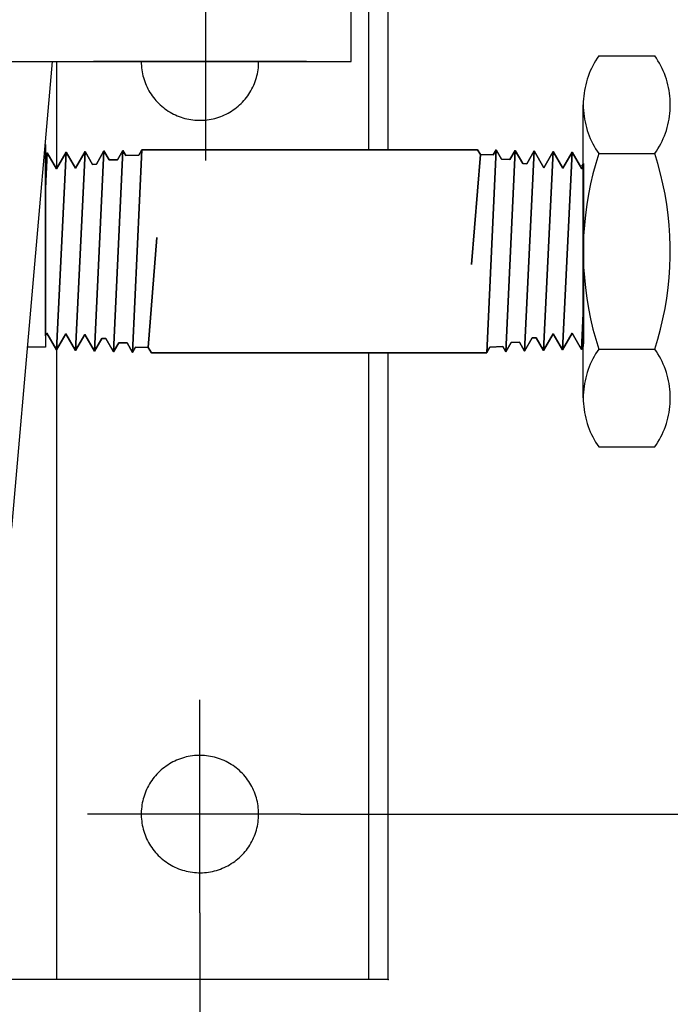
# Model space of a CAD drawing. Units: millimetres. Extents: x 5.7 to 68.9, y 17.8 to 52.8.
# Drawn here: x 17.7 to 19.5, y 27.8 to 30.4 of the extents above; entities that cross this region are included whole.
import ezdxf

# ---------------------------------------------------------------- set-up
doc = ezdxf.new("R2010")
doc.units = ezdxf.units.MM
doc.layers.add('OBJ', color=7, linetype='Continuous', true_color=0x000000)

msp = doc.modelspace()

# ---------------------------------------------------------------- linework, layer by layer
at = {"layer": 'OBJ', "color": 7}
for p, q in [((18.6081, 30.2886), (18.6081, 30.8039)), ((18.7075, 30.0514), (18.7075, 30.805)), ((18.6559, 30.0514), (18.6559, 30.7534)), ((18.2175, 30.0227), (18.2175, 30.5957)), ((14.757, 30.2886), (18.6081, 30.2886)), ((17.695, 29.0331), (17.8048, 30.2886)), ((17.8165, 30.0025), (17.8165, 30.2886)), ((18.4878, 30.2886), (17.9147, 30.2886)), ((18.0433, 30.2886), (18.0434, 30.2832)), ((18.3591, 30.2832), (18.3592, 30.2886)), ((19.2658, 30.2911), (19.2619, 30.2844)), ((19.27, 30.2977), (19.2658, 30.2911)), ((19.2744, 30.3041), (19.27, 30.2977)), ((19.2744, 30.3041), (19.4249, 30.3041)), ((19.4293, 30.2977), (19.4249, 30.3041)), ((19.4335, 30.2911), (19.4293, 30.2977)), ((19.4374, 30.2844), (19.4335, 30.2911)), ((18.0434, 30.2832), (18.0437, 30.2777)), ((18.0437, 30.2777), (18.0442, 30.2723)), ((18.0442, 30.2723), (18.0448, 30.2669)), ((18.0448, 30.2669), (18.0457, 30.2615)), ((18.3569, 30.2615), (18.3577, 30.2669)), ((18.3577, 30.2669), (18.3584, 30.2723)), ((18.3584, 30.2723), (18.3588, 30.2777)), ((18.3588, 30.2777), (18.3591, 30.2832)), ((19.2515, 30.2635), (19.2485, 30.2563)), ((19.2547, 30.2705), (19.2515, 30.2635)), ((19.2582, 30.2775), (19.2547, 30.2705)), ((19.2619, 30.2844), (19.2582, 30.2775)), ((19.4411, 30.2775), (19.4374, 30.2844)), ((19.4446, 30.2705), (19.4411, 30.2775)), ((19.4478, 30.2635), (19.4446, 30.2705)), ((19.4508, 30.2563), (19.4478, 30.2635)), ((18.0457, 30.2615), (18.0467, 30.2561)), ((18.0467, 30.2561), (18.0479, 30.2508)), ((18.0479, 30.2508), (18.0493, 30.2455)), ((18.0493, 30.2455), (18.0509, 30.2403)), ((18.0509, 30.2403), (18.0526, 30.2352)), ((18.3499, 30.2352), (18.3516, 30.2403)), ((18.3516, 30.2403), (18.3532, 30.2455)), ((18.3532, 30.2455), (18.3546, 30.2508)), ((18.3546, 30.2508), (18.3558, 30.2561)), ((18.3558, 30.2561), (18.3569, 30.2615)), ((19.2433, 30.2416), (19.241, 30.2341)), ((19.2458, 30.249), (19.2433, 30.2416)), ((19.2485, 30.2563), (19.2458, 30.249)), ((19.4536, 30.249), (19.4508, 30.2563)), ((19.4561, 30.2416), (19.4536, 30.249)), ((19.4583, 30.2341), (19.4561, 30.2416)), ((18.0526, 30.2352), (18.0546, 30.2301)), ((18.0546, 30.2301), (18.0567, 30.225)), ((18.0567, 30.225), (18.0589, 30.2201)), ((18.0589, 30.2201), (18.0614, 30.2152)), ((18.0614, 30.2152), (18.064, 30.2104)), ((18.064, 30.2104), (18.0668, 30.2057)), ((18.3357, 30.2057), (18.3385, 30.2104)), ((18.3385, 30.2104), (18.3411, 30.2152)), ((18.3411, 30.2152), (18.3436, 30.2201)), ((18.3436, 30.2201), (18.3458, 30.225)), ((18.3458, 30.225), (18.348, 30.2301)), ((18.348, 30.2301), (18.3499, 30.2352)), ((19.2359, 30.2113), (19.2347, 30.2036)), ((19.2374, 30.219), (19.2359, 30.2113)), ((19.2391, 30.2266), (19.2374, 30.219)), ((19.241, 30.2341), (19.2391, 30.2266)), ((19.4603, 30.2266), (19.4583, 30.2341)), ((19.462, 30.219), (19.4603, 30.2266)), ((19.4634, 30.2113), (19.462, 30.219)), ((19.4646, 30.2036), (19.4634, 30.2113)), ((18.0668, 30.2057), (18.0697, 30.2011)), ((18.0697, 30.2011), (18.0728, 30.1967)), ((18.0728, 30.1967), (18.0761, 30.1923)), ((18.0761, 30.1923), (18.0795, 30.188)), ((18.0795, 30.188), (18.083, 30.1839)), ((18.083, 30.1839), (18.0867, 30.1799)), ((18.3158, 30.1799), (18.3195, 30.1839)), ((18.3195, 30.1839), (18.323, 30.188)), ((18.323, 30.188), (18.3264, 30.1923)), ((18.3264, 30.1923), (18.3297, 30.1967)), ((18.3297, 30.1967), (18.3328, 30.2011)), ((18.3328, 30.2011), (18.3357, 30.2057)), ((19.2331, 30.1881), (19.2327, 30.1804)), ((19.2338, 30.1959), (19.2331, 30.1881)), ((19.2347, 30.2036), (19.2338, 30.1959)), ((19.4656, 30.1959), (19.4646, 30.2036)), ((19.4662, 30.1881), (19.4656, 30.1959)), ((19.4666, 30.1804), (19.4662, 30.1881)), ((18.0867, 30.1799), (18.0905, 30.176)), ((18.0905, 30.176), (18.0945, 30.1722)), ((18.0945, 30.1722), (18.0986, 30.1686)), ((18.0986, 30.1686), (18.1028, 30.1651)), ((18.1028, 30.1651), (18.1071, 30.1618)), ((18.1071, 30.1618), (18.1115, 30.1586)), ((18.1115, 30.1586), (18.1161, 30.1556)), ((18.2864, 30.1556), (18.291, 30.1586)), ((18.291, 30.1586), (18.2954, 30.1618)), ((18.2954, 30.1618), (18.2997, 30.1651)), ((18.2997, 30.1651), (18.3039, 30.1686)), ((18.3039, 30.1686), (18.308, 30.1722)), ((18.308, 30.1722), (18.312, 30.176)), ((18.312, 30.176), (18.3158, 30.1799)), ((19.2327, 30.1804), (19.2326, 30.1726)), ((19.2326, 30.1726), (19.2327, 30.1648)), ((19.2326, 29.3834), (19.2326, 30.1726)), ((19.2327, 30.1648), (19.2331, 30.157)), ((19.2331, 30.157), (19.2338, 30.1493)), ((19.4656, 30.1493), (19.4662, 30.157)), ((19.4662, 30.157), (19.4666, 30.1648)), ((19.4668, 30.1726), (19.4666, 30.1804)), ((19.4666, 30.1648), (19.4668, 30.1726)), ((18.1161, 30.1556), (18.1207, 30.1527)), ((18.1207, 30.1527), (18.1254, 30.15)), ((18.1254, 30.15), (18.1303, 30.1475)), ((18.1303, 30.1475), (18.1352, 30.1451)), ((18.1352, 30.1451), (18.1402, 30.143)), ((18.1402, 30.143), (18.1452, 30.1409)), ((18.1452, 30.1409), (18.1504, 30.1391)), ((18.1504, 30.1391), (18.1556, 30.1374)), ((18.1556, 30.1374), (18.1608, 30.1359)), ((18.1608, 30.1359), (18.1661, 30.1346)), ((18.1661, 30.1346), (18.1714, 30.1335)), ((18.1714, 30.1335), (18.1768, 30.1326)), ((18.1768, 30.1326), (18.1822, 30.1318)), ((18.1822, 30.1318), (18.1876, 30.1313)), ((18.1876, 30.1313), (18.1931, 30.1309)), ((18.1931, 30.1309), (18.1985, 30.1307)), ((18.1985, 30.1307), (18.204, 30.1307)), ((18.204, 30.1307), (18.2094, 30.1309)), ((18.2094, 30.1309), (18.2149, 30.1313)), ((18.2149, 30.1313), (18.2203, 30.1318)), ((18.2203, 30.1318), (18.2257, 30.1326)), ((18.2257, 30.1326), (18.2311, 30.1335)), ((18.2311, 30.1335), (18.2364, 30.1346)), ((18.2364, 30.1346), (18.2417, 30.1359)), ((18.2417, 30.1359), (18.2469, 30.1374)), ((18.2469, 30.1374), (18.2521, 30.1391)), ((18.2521, 30.1391), (18.2573, 30.1409)), ((18.2573, 30.1409), (18.2623, 30.143)), ((18.2623, 30.143), (18.2673, 30.1451)), ((18.2673, 30.1451), (18.2722, 30.1475)), ((18.2722, 30.1475), (18.2771, 30.15)), ((18.2771, 30.15), (18.2818, 30.1527)), ((18.2818, 30.1527), (18.2864, 30.1556)), ((19.2338, 30.1493), (19.2347, 30.1415)), ((19.2347, 30.1415), (19.2359, 30.1338)), ((19.2359, 30.1338), (19.2374, 30.1262)), ((19.462, 30.1262), (19.4634, 30.1338)), ((19.4634, 30.1338), (19.4646, 30.1415)), ((19.4646, 30.1415), (19.4656, 30.1493)), ((19.2374, 30.1262), (19.2391, 30.1186)), ((19.2391, 30.1186), (19.241, 30.111)), ((19.241, 30.111), (19.2433, 30.1036)), ((19.2433, 30.1036), (19.2458, 30.0962)), ((19.4536, 30.0962), (19.4561, 30.1036)), ((19.4561, 30.1036), (19.4583, 30.111)), ((19.4583, 30.111), (19.4603, 30.1186)), ((19.4603, 30.1186), (19.462, 30.1262)), ((19.2458, 30.0962), (19.2485, 30.0889)), ((19.2485, 30.0889), (19.2515, 30.0817)), ((19.2515, 30.0817), (19.2547, 30.0746)), ((19.4446, 30.0746), (19.4478, 30.0817)), ((19.4478, 30.0817), (19.4508, 30.0889)), ((19.4508, 30.0889), (19.4536, 30.0962)), ((17.7854, 30.0659), (17.7854, 29.5198)), ((18.0196, 29.5062), (18.0451, 30.0514)), ((18.0451, 30.0514, 14.9075), (18.0196, 29.5062, 14.9075)), ((18.0196, 29.5062, 7.4538), (18.0451, 30.0514, 7.4538)), ((18.0451, 30.0514), (18.0368, 30.037)), ((18.0368, 30.037, 14.9075), (18.0451, 30.0514, 14.9075)), ((18.0451, 30.0514, 7.4538), (18.0368, 30.037, 7.4538)), ((18.0451, 30.0514, 14.9075), (18.0451, 30.0514)), ((18.0451, 30.0514), (18.0451, 30.0514, 14.9075)), ((18.9483, 30.0514), (18.0451, 30.0514)), ((18.0451, 30.0514), (18.0451, 30.0514, 14.9075)), ((18.0451, 30.0514, 14.9075), (18.9483, 30.0514, 14.9075)), ((18.9483, 30.0514, 7.4538), (18.0451, 30.0514, 7.4538)), ((18.4967, 30.0514), (18.4967, 30.0514, 14.9075)), ((18.9483, 30.0514), (18.9557, 30.0385)), ((18.9557, 30.0385, 14.9075), (18.9483, 30.0514, 14.9075)), ((18.9483, 30.0514, 14.9075), (18.9483, 30.0514)), ((18.9483, 30.0514, 7.4538), (18.9557, 30.0385, 7.4538)), ((18.9483, 30.0514, 14.9075), (18.9483, 30.0514)), ((18.9983, 30.0514), (18.9728, 29.5046)), ((18.9728, 29.5046, 14.9075), (18.9983, 30.0514, 14.9075)), ((18.9983, 30.0514, 7.4538), (18.9728, 29.5046, 7.4538)), ((18.9983, 30.0514), (18.9903, 30.0375)), ((18.9903, 30.0375, 14.9075), (18.9983, 30.0514, 14.9075)), ((18.9983, 30.0514, 7.4538), (18.9903, 30.0375, 7.4538)), ((18.9983, 30.0514), (19.0129, 30.0262)), ((19.0129, 30.0262, 14.9075), (18.9983, 30.0514, 14.9075)), ((18.9983, 30.0514, 14.9075), (18.9983, 30.0514)), ((18.9983, 30.0514, 7.4538), (19.0129, 30.0262, 7.4538)), ((18.9983, 30.0514, 14.9075), (18.9983, 30.0514)), ((18.9983, 30.0514, 14.9075), (18.9983, 30.0514)), ((19.2547, 30.0746), (19.2582, 30.0676)), ((19.2582, 30.0676), (19.2619, 30.0608)), ((19.2619, 30.0608), (19.2658, 30.0541)), ((19.2658, 30.0541), (19.27, 30.0475)), ((19.4293, 30.0475), (19.4335, 30.0541)), ((19.4335, 30.0541), (19.4374, 30.0608)), ((19.4374, 30.0608), (19.4411, 30.0676)), ((19.4411, 30.0676), (19.4446, 30.0746)), ((17.79, 30.0434), (17.7854, 30.0354)), ((17.7854, 30.0354, 14.9075), (17.79, 30.0434, 14.9075)), ((17.79, 30.0434, 7.4538), (17.7854, 30.0354, 7.4538)), ((17.7854, 29.9468), (17.79, 30.0434)), ((17.79, 30.0434, 14.9075), (17.7854, 29.9468, 14.9075)), ((17.7854, 29.9468, 7.4538), (17.79, 30.0434, 7.4538)), ((17.7854, 30.0354), (17.7854, 30.0354, 14.9075)), ((17.7854, 30.0354), (17.7854, 29.5503)), ((17.7854, 29.5503, 14.9075), (17.7854, 30.0354, 14.9075)), ((17.7854, 30.0354, 14.9075), (17.7854, 30.0354)), ((17.7854, 30.0354, 7.4538), (17.7854, 29.5503, 7.4538)), ((17.7877, 30.0394), (17.7877, 30.0394, 14.9075)), ((17.79, 30.0434), (17.8151, 30)), ((17.8151, 30, 14.9075), (17.79, 30.0434, 14.9075)), ((17.79, 30.0434, 14.9075), (17.79, 30.0434)), ((17.79, 30.0434, 7.4538), (17.8151, 30, 7.4538)), ((17.79, 30.0434, 14.9075), (17.79, 30.0434)), ((17.79, 30.0434), (17.79, 30.0434, 14.9075)), ((17.8151, 30), (17.841, 30.045)), ((17.841, 30.045, 14.9075), (17.8151, 30, 14.9075)), ((17.8151, 30, 7.4538), (17.841, 30.045, 7.4538)), ((17.8155, 29.5126), (17.841, 30.045)), ((17.841, 30.045, 14.9075), (17.8155, 29.5126, 14.9075)), ((17.8155, 29.5126, 7.4538), (17.841, 30.045, 7.4538)), ((17.841, 30.045), (17.841, 30.045, 14.9075)), ((17.841, 30.045), (17.8661, 30.0016)), ((17.8661, 30.0016, 14.9075), (17.841, 30.045, 14.9075)), ((17.841, 30.045, 14.9075), (17.841, 30.045)), ((17.841, 30.045, 7.4538), (17.8661, 30.0016, 7.4538)), ((17.841, 30.045), (17.841, 30.045, 14.9075)), ((17.892, 30.0466), (17.8661, 30.0016)), ((17.8661, 30.0016, 14.9075), (17.892, 30.0466, 14.9075)), ((17.892, 30.0466, 7.4538), (17.8661, 30.0016, 7.4538)), ((17.8665, 29.511), (17.892, 30.0466)), ((17.892, 30.0466, 14.9075), (17.8665, 29.511, 14.9075)), ((17.8665, 29.511, 7.4538), (17.892, 30.0466, 7.4538)), ((17.8791, 30.0241), (17.8791, 30.0241, 14.9075)), ((17.892, 30.0466, 14.9075), (17.892, 30.0466)), ((17.892, 30.0466), (17.9119, 30.0122)), ((17.9119, 30.0122, 14.9075), (17.892, 30.0466, 14.9075)), ((17.892, 30.0466, 14.9075), (17.892, 30.0466)), ((17.892, 30.0466, 7.4538), (17.9119, 30.0122, 7.4538)), ((17.892, 30.0466), (17.892, 30.0466, 14.9075)), ((17.902, 30.0294), (17.902, 30.0294, 14.9075)), ((17.9431, 30.0482), (17.9176, 29.5094)), ((17.9176, 29.5094, 14.9075), (17.9431, 30.0482, 14.9075)), ((17.9431, 30.0482, 7.4538), (17.9176, 29.5094, 7.4538)), ((17.9431, 30.0482), (17.9225, 30.0126)), ((17.9225, 30.0126, 14.9075), (17.9431, 30.0482, 14.9075)), ((17.9431, 30.0482, 7.4538), (17.9225, 30.0126, 7.4538)), ((17.9328, 30.0304), (17.9328, 30.0304, 14.9075)), ((17.9431, 30.0482, 14.9075), (17.9431, 30.0482)), ((17.9431, 30.0482), (17.9571, 30.0239)), ((17.9571, 30.0239, 14.9075), (17.9431, 30.0482, 14.9075)), ((17.9431, 30.0482, 14.9075), (17.9431, 30.0482)), ((17.9431, 30.0482, 7.4538), (17.9571, 30.0239, 7.4538)), ((17.9431, 30.0482, 14.9075), (17.9431, 30.0482)), ((17.9501, 30.0361), (17.9501, 30.0361, 14.9075)), ((17.9795, 30.0246), (17.9571, 30.0239)), ((17.9571, 30.0239, 14.9075), (17.9795, 30.0246, 14.9075)), ((17.9795, 30.0246, 7.4538), (17.9571, 30.0239, 7.4538)), ((17.9571, 30.0239), (17.9571, 30.0239, 14.9075)), ((17.9571, 30.0239), (17.9571, 30.0239, 14.9075)), ((17.9683, 30.0243), (17.9683, 30.0243, 14.9075)), ((17.9686, 29.5078), (17.9941, 30.0498)), ((17.9941, 30.0498, 14.9075), (17.9686, 29.5078, 14.9075)), ((17.9686, 29.5078, 7.4538), (17.9941, 30.0498, 7.4538)), ((17.9941, 30.0498), (17.9795, 30.0246)), ((17.9795, 30.0246, 14.9075), (17.9941, 30.0498, 14.9075)), ((17.9941, 30.0498, 7.4538), (17.9795, 30.0246, 7.4538)), ((17.9795, 30.0246), (17.9795, 30.0246, 14.9075)), ((17.9795, 30.0246, 14.9075), (17.9795, 30.0246)), ((17.9868, 30.0372), (17.9868, 30.0372, 14.9075)), ((17.9941, 30.0498, 14.9075), (17.9941, 30.0498)), ((17.9941, 30.0498), (18.0021, 30.0359)), ((18.0021, 30.0359, 14.9075), (17.9941, 30.0498, 14.9075)), ((17.9941, 30.0498, 14.9075), (17.9941, 30.0498)), ((17.9941, 30.0498, 7.4538), (18.0021, 30.0359, 7.4538)), ((17.9941, 30.0498), (17.9941, 30.0498, 14.9075)), ((17.9981, 30.0428), (17.9981, 30.0428, 14.9075)), ((18.0368, 30.037), (18.0021, 30.0359)), ((18.0021, 30.0359, 14.9075), (18.0368, 30.037, 14.9075)), ((18.0368, 30.037, 7.4538), (18.0021, 30.0359, 7.4538)), ((18.0021, 30.0359), (18.0021, 30.0359, 14.9075)), ((18.0021, 30.0359), (18.0021, 30.0359, 14.9075)), ((18.0194, 30.0364), (18.0194, 30.0364, 14.9075)), ((18.0368, 30.037), (18.0368, 30.037, 14.9075)), ((18.0368, 30.037, 14.9075), (18.0368, 30.037)), ((18.0409, 30.0442), (18.0409, 30.0442, 14.9075)), ((18.9557, 30.0385), (18.9323, 29.7425)), ((18.9323, 29.7425, 14.9075), (18.9557, 30.0385, 14.9075)), ((18.9557, 30.0385, 7.4538), (18.9323, 29.7425, 7.4538)), ((18.952, 30.045), (18.952, 30.045, 14.9075)), ((18.9557, 30.0385), (18.9557, 30.0385, 14.9075)), ((18.9557, 30.0385), (18.9903, 30.0375)), ((18.9903, 30.0375, 14.9075), (18.9557, 30.0385, 14.9075)), ((18.9557, 30.0385, 14.9075), (18.9557, 30.0385)), ((18.9557, 30.0385, 7.4538), (18.9903, 30.0375, 7.4538)), ((18.9557, 30.0385, 14.9075), (18.9557, 30.0385)), ((18.973, 30.038), (18.973, 30.038, 14.9075)), ((18.9903, 30.0375), (18.9903, 30.0375, 14.9075)), ((18.9903, 30.0375), (18.9903, 30.0375, 14.9075)), ((18.9943, 30.0444), (18.9943, 30.0444, 14.9075)), ((19.0056, 30.0388), (19.0056, 30.0388, 14.9075)), ((19.0129, 30.0262), (19.0129, 30.0262, 14.9075)), ((19.0129, 30.0262), (19.0353, 30.0255)), ((19.0353, 30.0255, 14.9075), (19.0129, 30.0262, 14.9075)), ((19.0129, 30.0262, 14.9075), (19.0129, 30.0262)), ((19.0129, 30.0262, 7.4538), (19.0353, 30.0255, 7.4538)), ((19.0494, 30.0498), (19.0239, 29.5078)), ((19.0239, 29.5078, 14.9075), (19.0494, 30.0498, 14.9075)), ((19.0494, 30.0498, 7.4538), (19.0239, 29.5078, 7.4538)), ((19.0241, 30.0258), (19.0241, 30.0258, 14.9075)), ((19.0494, 30.0498), (19.0353, 30.0255)), ((19.0353, 30.0255, 14.9075), (19.0494, 30.0498, 14.9075)), ((19.0494, 30.0498, 7.4538), (19.0353, 30.0255, 7.4538)), ((19.0353, 30.0255), (19.0353, 30.0255, 14.9075)), ((19.0353, 30.0255), (19.0353, 30.0255, 14.9075)), ((19.0424, 30.0376), (19.0424, 30.0376, 14.9075)), ((19.0494, 30.0498), (19.0699, 30.0141)), ((19.0699, 30.0141, 14.9075), (19.0494, 30.0498, 14.9075)), ((19.0494, 30.0498, 14.9075), (19.0494, 30.0498)), ((19.0494, 30.0498, 7.4538), (19.0699, 30.0141, 7.4538)), ((19.0494, 30.0498, 14.9075), (19.0494, 30.0498)), ((19.0494, 30.0498, 14.9075), (19.0494, 30.0498)), ((19.0597, 30.032), (19.0597, 30.032, 14.9075)), ((19.0749, 29.5094), (19.1004, 30.0482)), ((19.1004, 30.0482, 14.9075), (19.0749, 29.5094, 14.9075)), ((19.0749, 29.5094, 7.4538), (19.1004, 30.0482, 7.4538)), ((19.1004, 30.0482), (19.0805, 30.0138)), ((19.0805, 30.0138, 14.9075), (19.1004, 30.0482, 14.9075)), ((19.1004, 30.0482, 7.4538), (19.0805, 30.0138, 7.4538)), ((19.0905, 30.031), (19.0905, 30.031, 14.9075)), ((19.1004, 30.0482), (19.1263, 30.0032)), ((19.1263, 30.0032, 14.9075), (19.1004, 30.0482, 14.9075)), ((19.1004, 30.0482, 14.9075), (19.1004, 30.0482)), ((19.1004, 30.0482, 7.4538), (19.1263, 30.0032, 7.4538)), ((19.1004, 30.0482, 14.9075), (19.1004, 30.0482)), ((19.1004, 30.0482), (19.1004, 30.0482, 14.9075)), ((19.1134, 30.0257), (19.1134, 30.0257, 14.9075)), ((19.1514, 30.0466), (19.1259, 29.511)), ((19.1259, 29.511, 14.9075), (19.1514, 30.0466, 14.9075)), ((19.1514, 30.0466, 7.4538), (19.1259, 29.511, 7.4538)), ((19.1514, 30.0466), (19.1263, 30.0032)), ((19.1263, 30.0032, 14.9075), (19.1514, 30.0466, 14.9075)), ((19.1514, 30.0466, 7.4538), (19.1263, 30.0032, 7.4538)), ((19.1389, 30.0249), (19.1389, 30.0249, 14.9075)), ((19.1774, 30.0016), (19.1514, 30.0466)), ((19.1514, 30.0466), (19.1514, 30.0466, 14.9075)), ((19.1514, 30.0466, 14.9075), (19.1774, 30.0016, 14.9075)), ((19.1774, 30.0016, 7.4538), (19.1514, 30.0466, 7.4538)), ((19.1514, 30.0466, 14.9075), (19.1514, 30.0466)), ((19.1514, 30.0466, 14.9075), (19.1514, 30.0466)), ((19.1644, 30.0241), (19.1644, 30.0241, 14.9075)), ((19.2024, 30.045), (19.1769, 29.5126)), ((19.1769, 29.5126, 14.9075), (19.2024, 30.045, 14.9075)), ((19.2024, 30.045, 7.4538), (19.1769, 29.5126, 7.4538)), ((19.2024, 30.045), (19.1774, 30.0016)), ((19.1774, 30.0016, 14.9075), (19.2024, 30.045, 14.9075)), ((19.2024, 30.045, 7.4538), (19.1774, 30.0016, 7.4538)), ((19.2024, 30.045), (19.2284, 30)), ((19.2284, 30, 14.9075), (19.2024, 30.045, 14.9075)), ((19.2024, 30.045, 14.9075), (19.2024, 30.045)), ((19.2024, 30.045, 7.4538), (19.2284, 30, 7.4538)), ((19.2024, 30.045, 14.9075), (19.2024, 30.045)), ((19.2024, 30.045, 14.9075), (19.2024, 30.045)), ((19.2744, 30.0411), (19.2661, 30.0141)), ((19.27, 30.0475), (19.2744, 30.0411)), ((19.2744, 30.0411), (19.4249, 30.0411)), ((19.4249, 30.0411), (19.4293, 30.0475)), ((19.4332, 30.0141), (19.4249, 30.0411)), ((17.8025, 30.0217), (17.8025, 30.0217, 14.9075)), ((17.8151, 30), (17.8151, 30, 14.9075)), ((17.8151, 30, 14.9075), (17.8151, 30)), ((17.828, 30.0225), (17.828, 30.0225, 14.9075)), ((17.8536, 30.0233), (17.8536, 30.0233, 14.9075)), ((17.8661, 30.0016), (17.8661, 30.0016, 14.9075)), ((17.8661, 30.0016), (17.8661, 30.0016, 14.9075)), ((17.9225, 30.0126), (17.9119, 30.0122)), ((17.9119, 30.0122, 14.9075), (17.9225, 30.0126, 14.9075)), ((17.9225, 30.0126, 7.4538), (17.9119, 30.0122, 7.4538)), ((17.9119, 30.0122), (17.9119, 30.0122, 14.9075)), ((17.9119, 30.0122), (17.9119, 30.0122, 14.9075)), ((17.9172, 30.0124), (17.9172, 30.0124, 14.9075)), ((17.9225, 30.0126), (17.9225, 30.0126, 14.9075)), ((17.9225, 30.0126, 14.9075), (17.9225, 30.0126)), ((19.0699, 30.0141), (19.0699, 30.0141, 14.9075)), ((19.0699, 30.0141), (19.0805, 30.0138)), ((19.0805, 30.0138, 14.9075), (19.0699, 30.0141, 14.9075)), ((19.0699, 30.0141, 14.9075), (19.0699, 30.0141)), ((19.0699, 30.0141, 7.4538), (19.0805, 30.0138, 7.4538)), ((19.0752, 30.014), (19.0752, 30.014, 14.9075)), ((19.0805, 30.0138), (19.0805, 30.0138, 14.9075)), ((19.0805, 30.0138), (19.0805, 30.0138, 14.9075)), ((19.1263, 30.0032), (19.1263, 30.0032, 14.9075)), ((19.1263, 30.0032), (19.1263, 30.0032, 14.9075)), ((19.1774, 30.0016), (19.1774, 30.0016, 14.9075)), ((19.1774, 30.0016, 14.9075), (19.1774, 30.0016)), ((19.1899, 30.0233), (19.1899, 30.0233, 14.9075)), ((19.2154, 30.0225), (19.2154, 30.0225, 14.9075)), ((19.2326, 30.0073), (19.2284, 30)), ((19.2284, 30, 14.9075), (19.2326, 30.0073, 14.9075)), ((19.2326, 30.0073, 7.4538), (19.2284, 30, 7.4538)), ((19.2284, 30), (19.2284, 30, 14.9075)), ((19.2284, 30), (19.2284, 30, 14.9075)), ((19.233, 30.0144), (19.2288, 30.0071)), ((19.2288, 30.0071, 14.9075), (19.233, 30.0144, 14.9075)), ((19.233, 30.0144, 7.4538), (19.2288, 30.0071, 7.4538)), ((19.2288, 30.0071), (19.2288, 30.0071, 14.9075)), ((19.2305, 30.0037), (19.2305, 30.0037, 14.9075)), ((19.2309, 30.0107), (19.2309, 30.0107, 14.9075)), ((19.2326, 30.0073, 14.9075), (19.2326, 30.0073)), ((19.2326, 29.5222), (19.2326, 30.0073)), ((19.2326, 30.0073), (19.2326, 30.0073, 14.9075)), ((19.2326, 30.0073, 14.9075), (19.2326, 29.5222, 14.9075)), ((19.2326, 29.5222, 7.4538), (19.2326, 30.0073, 7.4538)), ((19.233, 30.0144, 14.9075), (19.233, 30.0144)), ((19.233, 29.5293), (19.233, 30.0144)), ((19.233, 30.0144), (19.233, 30.0144, 14.9075)), ((19.233, 30.0144, 14.9075), (19.233, 29.5293, 14.9075)), ((19.233, 29.5293, 7.4538), (19.233, 30.0144, 7.4538)), ((19.2661, 30.0141), (19.2587, 29.987)), ((19.4406, 29.987), (19.4332, 30.0141)), ((17.7877, 29.9951), (17.7877, 29.9951, 14.9075)), ((19.2587, 29.987), (19.2522, 29.9596)), ((19.4471, 29.9596), (19.4406, 29.987)), ((17.7854, 29.9468, 14.9075), (17.7854, 29.9468)), ((19.2522, 29.9596), (19.2467, 29.932)), ((19.4527, 29.932), (19.4471, 29.9596)), ((19.2467, 29.932), (19.242, 29.9042)), ((19.4573, 29.9042), (19.4527, 29.932)), ((19.242, 29.9042), (19.2383, 29.8763)), ((19.461, 29.8763), (19.4573, 29.9042)), ((18.944, 29.8905), (18.944, 29.8905, 14.9075)), ((19.2383, 29.8763), (19.2355, 29.8483)), ((19.4638, 29.8483), (19.461, 29.8763)), ((19.2355, 29.8483), (19.2336, 29.8202)), ((19.4657, 29.8202), (19.4638, 29.8483)), ((18.0623, 29.519), (18.0856, 29.8151)), ((18.0856, 29.8151, 14.9075), (18.0623, 29.519, 14.9075)), ((18.0623, 29.519, 7.4538), (18.0856, 29.8151, 7.4538)), ((18.0856, 29.8151), (18.0856, 29.8151, 14.9075)), ((19.2336, 29.8202), (19.2327, 29.7921)), ((19.4666, 29.7921), (19.4657, 29.8202)), ((17.7854, 29.7928), (17.7854, 29.7928, 14.9075)), ((19.2327, 29.7921), (19.2327, 29.7639)), ((19.4666, 29.7639), (19.4666, 29.7921)), ((17.8283, 29.7788), (17.8283, 29.7788, 14.9075)), ((17.8793, 29.7788), (17.8793, 29.7788, 14.9075)), ((17.9303, 29.7788), (17.9303, 29.7788, 14.9075)), ((17.9813, 29.7788), (17.9813, 29.7788, 14.9075)), ((18.0323, 29.7788), (18.0323, 29.7788, 14.9075)), ((18.9856, 29.778), (18.9856, 29.778, 14.9075)), ((19.0366, 29.7788), (19.0366, 29.7788, 14.9075)), ((19.0876, 29.7788), (19.0876, 29.7788, 14.9075)), ((19.1386, 29.7788), (19.1386, 29.7788, 14.9075)), ((19.1897, 29.7788), (19.1897, 29.7788, 14.9075)), ((19.2326, 29.7648), (19.2326, 29.7648, 14.9075)), ((19.2327, 29.7639), (19.2336, 29.7358)), ((19.233, 29.7718), (19.233, 29.7718, 14.9075)), ((19.4657, 29.7358), (19.4666, 29.7639)), ((18.9323, 29.7425), (18.9323, 29.7425, 14.9075)), ((19.2336, 29.7358), (19.2355, 29.7077)), ((19.4638, 29.7077), (19.4657, 29.7358)), ((19.2355, 29.7077), (19.2383, 29.6797)), ((19.461, 29.6797), (19.4638, 29.7077)), ((19.2383, 29.6797), (19.242, 29.6518)), ((19.4573, 29.6518), (19.461, 29.6797)), ((18.0739, 29.6671), (18.0739, 29.6671, 14.9075)), ((19.242, 29.6518), (19.2467, 29.624)), ((19.4527, 29.624), (19.4573, 29.6518)), ((19.2326, 29.6108), (19.2279, 29.5142)), ((19.2279, 29.5142, 14.9075), (19.2326, 29.6108, 14.9075)), ((19.2326, 29.6108, 7.4538), (19.2279, 29.5142, 7.4538)), ((19.233, 29.6178), (19.2283, 29.5212)), ((19.2283, 29.5212, 14.9075), (19.233, 29.6178, 14.9075)), ((19.233, 29.6178, 7.4538), (19.2283, 29.5212, 7.4538)), ((19.2326, 29.6108, 14.9075), (19.2326, 29.6108)), ((19.233, 29.6178, 14.9075), (19.233, 29.6178)), ((19.2467, 29.624), (19.2522, 29.5964)), ((19.4471, 29.5964), (19.4527, 29.624)), ((19.2522, 29.5964), (19.2587, 29.569)), ((19.4406, 29.569), (19.4471, 29.5964)), ((17.7854, 29.5503), (17.7896, 29.5575)), ((17.7896, 29.5575, 14.9075), (17.7854, 29.5503, 14.9075)), ((17.7854, 29.5503, 7.4538), (17.7896, 29.5575, 7.4538)), ((17.7854, 29.5503, 14.9075), (17.7854, 29.5503)), ((17.7854, 29.5503), (17.7854, 29.5503, 14.9075)), ((17.7875, 29.5539), (17.7875, 29.5539, 14.9075)), ((17.8155, 29.5126), (17.7896, 29.5575)), ((17.7896, 29.5575), (17.7896, 29.5575, 14.9075)), ((17.7896, 29.5575, 14.9075), (17.8155, 29.5126, 14.9075)), ((17.8155, 29.5126, 7.4538), (17.7896, 29.5575, 7.4538)), ((17.7896, 29.5575), (17.7896, 29.5575, 14.9075)), ((17.8155, 29.5126), (17.8406, 29.556)), ((17.8406, 29.556, 14.9075), (17.8155, 29.5126, 14.9075)), ((17.8155, 29.5126, 7.4538), (17.8406, 29.556, 7.4538)), ((17.8406, 29.556), (17.8406, 29.556, 14.9075)), ((17.8406, 29.556), (17.8665, 29.511)), ((17.8665, 29.511, 14.9075), (17.8406, 29.556, 14.9075)), ((17.8406, 29.556, 14.9075), (17.8406, 29.556)), ((17.8406, 29.556, 7.4538), (17.8665, 29.511, 7.4538)), ((17.8665, 29.511), (17.8916, 29.5544)), ((17.8916, 29.5544, 14.9075), (17.8665, 29.511, 14.9075)), ((17.8665, 29.511, 7.4538), (17.8916, 29.5544, 7.4538)), ((17.8916, 29.5544), (17.8916, 29.5544, 14.9075)), ((17.9176, 29.5094), (17.8916, 29.5544)), ((17.8916, 29.5544), (17.8916, 29.5544, 14.9075)), ((17.8916, 29.5544, 14.9075), (17.9176, 29.5094, 14.9075)), ((17.9176, 29.5094, 7.4538), (17.8916, 29.5544, 7.4538)), ((19.1259, 29.511), (19.1519, 29.556)), ((19.1519, 29.556, 14.9075), (19.1259, 29.511, 14.9075)), ((19.1259, 29.511, 7.4538), (19.1519, 29.556, 7.4538)), ((19.1769, 29.5126), (19.1519, 29.556)), ((19.1519, 29.556), (19.1519, 29.556, 14.9075)), ((19.1519, 29.556, 14.9075), (19.1769, 29.5126, 14.9075)), ((19.1769, 29.5126, 7.4538), (19.1519, 29.556, 7.4538)), ((19.1519, 29.556), (19.1519, 29.556, 14.9075)), ((19.2029, 29.5575), (19.1769, 29.5126)), ((19.1769, 29.5126, 14.9075), (19.2029, 29.5575, 14.9075)), ((19.2029, 29.5575, 7.4538), (19.1769, 29.5126, 7.4538)), ((19.2279, 29.5142), (19.2029, 29.5575)), ((19.2029, 29.5575), (19.2029, 29.5575, 14.9075)), ((19.2029, 29.5575, 14.9075), (19.2279, 29.5142, 14.9075)), ((19.2279, 29.5142, 7.4538), (19.2029, 29.5575, 7.4538)), ((19.2029, 29.5575, 14.9075), (19.2029, 29.5575)), ((19.2302, 29.5625), (19.2302, 29.5625, 14.9075)), ((19.2306, 29.5695), (19.2306, 29.5695, 14.9075)), ((19.2587, 29.569), (19.2661, 29.5419)), ((19.4332, 29.5419), (19.4406, 29.569)), ((17.8025, 29.5351), (17.8025, 29.5351, 14.9075)), ((17.8165, 27.8181), (17.8165, 29.533)), ((17.828, 29.5343), (17.828, 29.5343, 14.9075)), ((17.8536, 29.5335), (17.8536, 29.5335, 14.9075)), ((17.8791, 29.5327), (17.8791, 29.5327, 14.9075)), ((17.9046, 29.5319), (17.9046, 29.5319, 14.9075)), ((17.9176, 29.5094), (17.9374, 29.5438)), ((17.9374, 29.5438, 14.9075), (17.9176, 29.5094, 14.9075)), ((17.9176, 29.5094, 7.4538), (17.9374, 29.5438, 7.4538)), ((17.9275, 29.5266), (17.9275, 29.5266, 14.9075)), ((17.9374, 29.5438), (17.9374, 29.5438, 14.9075)), ((17.948, 29.5434), (17.9374, 29.5438)), ((17.9374, 29.5438), (17.9374, 29.5438, 14.9075)), ((17.9374, 29.5438, 14.9075), (17.948, 29.5434, 14.9075)), ((17.948, 29.5434, 7.4538), (17.9374, 29.5438, 7.4538)), ((17.9427, 29.5436), (17.9427, 29.5436, 14.9075)), ((17.9686, 29.5078), (17.948, 29.5434)), ((17.948, 29.5434), (17.948, 29.5434, 14.9075)), ((17.948, 29.5434, 14.9075), (17.9686, 29.5078, 14.9075)), ((17.9686, 29.5078, 7.4538), (17.948, 29.5434, 7.4538)), ((17.948, 29.5434, 14.9075), (17.948, 29.5434)), ((17.9583, 29.5256), (17.9583, 29.5256, 14.9075)), ((17.9686, 29.5078), (17.9826, 29.5321)), ((17.9826, 29.5321, 14.9075), (17.9686, 29.5078, 14.9075)), ((17.9686, 29.5078, 7.4538), (17.9826, 29.5321, 7.4538)), ((17.9826, 29.5321), (17.9826, 29.5321, 14.9075)), ((18.005, 29.5314), (17.9826, 29.5321)), ((17.9826, 29.5321), (17.9826, 29.5321, 14.9075)), ((17.9826, 29.5321, 14.9075), (18.005, 29.5314, 14.9075)), ((18.005, 29.5314, 7.4538), (17.9826, 29.5321, 7.4538)), ((17.9938, 29.5317), (17.9938, 29.5317, 14.9075)), ((18.0196, 29.5062), (18.005, 29.5314)), ((18.005, 29.5314), (18.005, 29.5314, 14.9075)), ((18.005, 29.5314, 14.9075), (18.0196, 29.5062, 14.9075)), ((18.0196, 29.5062, 7.4538), (18.005, 29.5314, 7.4538)), ((18.005, 29.5314, 14.9075), (18.005, 29.5314)), ((18.0196, 29.5062), (18.0276, 29.5201)), ((18.0276, 29.5201, 14.9075), (18.0196, 29.5062, 14.9075)), ((18.0196, 29.5062, 7.4538), (18.0276, 29.5201, 7.4538)), ((18.0276, 29.5201), (18.0276, 29.5201, 14.9075)), ((18.0623, 29.519), (18.0276, 29.5201)), ((18.0276, 29.5201), (18.0276, 29.5201, 14.9075)), ((18.0276, 29.5201, 14.9075), (18.0623, 29.519, 14.9075)), ((18.0623, 29.519, 7.4538), (18.0276, 29.5201, 7.4538)), ((18.9728, 29.5062), (18.9812, 29.5206)), ((18.9812, 29.5206, 14.9075), (18.9728, 29.5062, 14.9075)), ((18.9728, 29.5062, 7.4538), (18.9812, 29.5206, 7.4538)), ((18.9812, 29.5206), (19.0158, 29.5217)), ((19.0158, 29.5217, 14.9075), (18.9812, 29.5206, 14.9075)), ((18.9812, 29.5206, 7.4538), (19.0158, 29.5217, 7.4538)), ((18.9812, 29.5206), (18.9812, 29.5206, 14.9075)), ((18.9812, 29.5206, 14.9075), (18.9812, 29.5206)), ((18.9985, 29.5212), (18.9985, 29.5212, 14.9075)), ((19.0239, 29.5078), (19.0158, 29.5217)), ((19.0158, 29.5217), (19.0158, 29.5217, 14.9075)), ((19.0158, 29.5217, 14.9075), (19.0239, 29.5078, 14.9075)), ((19.0239, 29.5078, 7.4538), (19.0158, 29.5217, 7.4538)), ((19.0158, 29.5217), (19.0158, 29.5217, 14.9075)), ((19.0239, 29.5078), (19.0384, 29.533)), ((19.0384, 29.533, 14.9075), (19.0239, 29.5078, 14.9075)), ((19.0239, 29.5078, 7.4538), (19.0384, 29.533, 7.4538)), ((19.0311, 29.5204), (19.0311, 29.5204, 14.9075)), ((19.0384, 29.533), (19.0608, 29.5337)), ((19.0608, 29.5337, 14.9075), (19.0384, 29.533, 14.9075)), ((19.0384, 29.533, 7.4538), (19.0608, 29.5337, 7.4538)), ((19.0384, 29.533), (19.0384, 29.533, 14.9075)), ((19.0384, 29.533, 14.9075), (19.0384, 29.533)), ((19.0496, 29.5333), (19.0496, 29.5333, 14.9075)), ((19.0749, 29.5094), (19.0608, 29.5337)), ((19.0608, 29.5337), (19.0608, 29.5337, 14.9075)), ((19.0608, 29.5337, 14.9075), (19.0749, 29.5094, 14.9075)), ((19.0749, 29.5094, 7.4538), (19.0608, 29.5337, 7.4538)), ((19.0608, 29.5337), (19.0608, 29.5337, 14.9075)), ((19.0679, 29.5215), (19.0679, 29.5215, 14.9075)), ((19.0749, 29.5094), (19.0954, 29.545)), ((19.0954, 29.545, 14.9075), (19.0749, 29.5094, 14.9075)), ((19.0749, 29.5094, 7.4538), (19.0954, 29.545, 7.4538)), ((19.0852, 29.5272), (19.0852, 29.5272, 14.9075)), ((19.0954, 29.545), (19.106, 29.5454)), ((19.106, 29.5454, 14.9075), (19.0954, 29.545, 14.9075)), ((19.0954, 29.545, 7.4538), (19.106, 29.5454, 7.4538)), ((19.0954, 29.545), (19.0954, 29.545, 14.9075)), ((19.0954, 29.545, 14.9075), (19.0954, 29.545)), ((19.1007, 29.5452), (19.1007, 29.5452, 14.9075)), ((19.1259, 29.511), (19.106, 29.5454)), ((19.106, 29.5454), (19.106, 29.5454, 14.9075)), ((19.106, 29.5454, 14.9075), (19.1259, 29.511, 14.9075)), ((19.1259, 29.511, 7.4538), (19.106, 29.5454, 7.4538)), ((19.106, 29.5454), (19.106, 29.5454, 14.9075)), ((19.116, 29.5282), (19.116, 29.5282, 14.9075)), ((19.1389, 29.5335), (19.1389, 29.5335, 14.9075)), ((19.1644, 29.5343), (19.1644, 29.5343, 14.9075)), ((19.1899, 29.5351), (19.1899, 29.5351, 14.9075)), ((19.2154, 29.5358), (19.2154, 29.5358, 14.9075)), ((19.2279, 29.5142), (19.2326, 29.5222)), ((19.2326, 29.5222, 14.9075), (19.2279, 29.5142, 14.9075)), ((19.2279, 29.5142, 7.4538), (19.2326, 29.5222, 7.4538)), ((19.2283, 29.5212), (19.233, 29.5293)), ((19.233, 29.5293, 14.9075), (19.2283, 29.5212, 14.9075)), ((19.2283, 29.5212, 7.4538), (19.233, 29.5293, 7.4538)), ((19.2283, 29.5212), (19.2283, 29.5212, 14.9075)), ((19.2283, 29.5212, 14.9075), (19.2283, 29.5212)), ((19.2306, 29.5252), (19.2306, 29.5252, 14.9075)), ((19.2326, 29.5222), (19.2326, 29.5222, 14.9075)), ((19.2326, 29.5222, 14.9075), (19.2326, 29.5222)), ((19.233, 29.5293), (19.233, 29.5293, 14.9075)), ((19.233, 29.5293, 14.9075), (19.233, 29.5293)), ((19.2661, 29.5419), (19.2744, 29.5149)), ((19.4249, 29.5149), (19.4332, 29.5419)), ((17.7854, 29.5198), (17.7376, 29.5198)), ((17.8155, 29.5126, 14.9075), (17.8155, 29.5126)), ((17.8155, 29.5126, 14.9075), (17.8155, 29.5126)), ((17.8155, 29.5126, 14.9075), (17.8155, 29.5126)), ((17.8665, 29.511), (17.8665, 29.511, 14.9075)), ((17.8665, 29.511, 14.9075), (17.8665, 29.511)), ((17.8665, 29.511, 14.9075), (17.8665, 29.511)), ((17.9176, 29.5094, 14.9075), (17.9176, 29.5094)), ((17.9176, 29.5094, 14.9075), (17.9176, 29.5094)), ((17.9176, 29.5094), (17.9176, 29.5094, 14.9075)), ((17.9686, 29.5078, 14.9075), (17.9686, 29.5078)), ((17.9686, 29.5078, 14.9075), (17.9686, 29.5078)), ((17.9686, 29.5078, 14.9075), (17.9686, 29.5078)), ((17.9756, 29.5199), (17.9756, 29.5199, 14.9075)), ((18.0123, 29.5188), (18.0123, 29.5188, 14.9075)), ((18.0196, 29.5062, 14.9075), (18.0196, 29.5062)), ((18.0196, 29.5062, 14.9075), (18.0196, 29.5062)), ((18.0196, 29.5062, 14.9075), (18.0196, 29.5062)), ((18.0236, 29.5132), (18.0236, 29.5132, 14.9075)), ((18.0449, 29.5196), (18.0449, 29.5196, 14.9075)), ((18.0706, 29.5046), (18.0623, 29.519)), ((18.0623, 29.519), (18.0623, 29.519, 14.9075)), ((18.0623, 29.519, 14.9075), (18.0706, 29.5046, 14.9075)), ((18.0706, 29.5046, 7.4538), (18.0623, 29.519, 7.4538)), ((18.0623, 29.519, 14.9075), (18.0623, 29.519)), ((18.0623, 29.519, 14.9075), (18.0623, 29.519)), ((18.0664, 29.5118), (18.0664, 29.5118, 14.9075)), ((18.0706, 29.5046, 14.9075), (18.0706, 29.5046)), ((18.0706, 29.5046), (18.9728, 29.5046)), ((18.9728, 29.5046, 14.9075), (18.0706, 29.5046, 14.9075)), ((18.0706, 29.5046, 14.9075), (18.0706, 29.5046)), ((18.0706, 29.5046, 7.4538), (18.9728, 29.5046, 7.4538)), ((18.5217, 29.5046), (18.5217, 29.5046, 14.9075)), ((18.6559, 27.8181), (18.6559, 29.5046)), ((18.7075, 27.8181), (18.7075, 29.5046)), ((18.9728, 29.5062, 14.9075), (18.9728, 29.5062)), ((18.9728, 29.5046), (18.9728, 29.5046, 14.9075)), ((18.9728, 29.5046), (18.9728, 29.5046, 14.9075)), ((18.977, 29.5134), (18.977, 29.5134, 14.9075)), ((19.0198, 29.5148), (19.0198, 29.5148, 14.9075)), ((19.0239, 29.5078, 14.9075), (19.0239, 29.5078)), ((19.0239, 29.5078, 14.9075), (19.0239, 29.5078)), ((19.0239, 29.5078), (19.0239, 29.5078, 14.9075)), ((19.0749, 29.5094, 14.9075), (19.0749, 29.5094)), ((19.0749, 29.5094, 14.9075), (19.0749, 29.5094)), ((19.0749, 29.5094, 14.9075), (19.0749, 29.5094)), ((19.1259, 29.511, 14.9075), (19.1259, 29.511)), ((19.1259, 29.511, 14.9075), (19.1259, 29.511)), ((19.1259, 29.511), (19.1259, 29.511, 14.9075)), ((19.1769, 29.5126), (19.1769, 29.5126, 14.9075)), ((19.1769, 29.5126, 14.9075), (19.1769, 29.5126)), ((19.1769, 29.5126), (19.1769, 29.5126, 14.9075)), ((19.2279, 29.5142, 14.9075), (19.2279, 29.5142)), ((19.2279, 29.5142, 14.9075), (19.2279, 29.5142)), ((19.2279, 29.5142), (19.2279, 29.5142, 14.9075)), ((19.2302, 29.5182), (19.2302, 29.5182, 14.9075)), ((19.2619, 29.4952), (19.2582, 29.4884)), ((19.2658, 29.5019), (19.2619, 29.4952)), ((19.27, 29.5085), (19.2658, 29.5019)), ((19.2744, 29.5149), (19.27, 29.5085)), ((19.2744, 29.5149), (19.4249, 29.5149)), ((19.4293, 29.5085), (19.4249, 29.5149)), ((19.4335, 29.5019), (19.4293, 29.5085)), ((19.4374, 29.4952), (19.4335, 29.5019)), ((19.4411, 29.4884), (19.4374, 29.4952)), ((19.2485, 29.4671), (19.2458, 29.4598)), ((19.2515, 29.4743), (19.2485, 29.4671)), ((19.2547, 29.4814), (19.2515, 29.4743)), ((19.2582, 29.4884), (19.2547, 29.4814)), ((19.4446, 29.4814), (19.4411, 29.4884)), ((19.4478, 29.4743), (19.4446, 29.4814)), ((19.4508, 29.4671), (19.4478, 29.4743)), ((19.4536, 29.4598), (19.4508, 29.4671)), ((19.241, 29.445), (19.2391, 29.4374)), ((19.2433, 29.4524), (19.241, 29.445)), ((19.2458, 29.4598), (19.2433, 29.4524)), ((19.4561, 29.4524), (19.4536, 29.4598)), ((19.4583, 29.445), (19.4561, 29.4524)), ((19.4603, 29.4374), (19.4583, 29.445)), ((19.2347, 29.4145), (19.2338, 29.4067)), ((19.2359, 29.4222), (19.2347, 29.4145)), ((19.2374, 29.4298), (19.2359, 29.4222)), ((19.2391, 29.4374), (19.2374, 29.4298)), ((19.462, 29.4298), (19.4603, 29.4374)), ((19.4634, 29.4222), (19.462, 29.4298)), ((19.4646, 29.4145), (19.4634, 29.4222)), ((19.4656, 29.4067), (19.4646, 29.4145)), ((19.2327, 29.3912), (19.2326, 29.3834)), ((19.2331, 29.399), (19.2327, 29.3912)), ((19.2338, 29.4067), (19.2331, 29.399)), ((19.4662, 29.399), (19.4656, 29.4067)), ((19.4666, 29.3912), (19.4662, 29.399)), ((19.4668, 29.3834), (19.4666, 29.3912)), ((19.2326, 29.3834), (19.2327, 29.3756)), ((19.2327, 29.3756), (19.2331, 29.3678)), ((19.2331, 29.3678), (19.2338, 29.3601)), ((19.4656, 29.3601), (19.4662, 29.3678)), ((19.4662, 29.3678), (19.4666, 29.3756)), ((19.4666, 29.3756), (19.4668, 29.3834)), ((19.2338, 29.3601), (19.2347, 29.3524)), ((19.2347, 29.3524), (19.2359, 29.3447)), ((19.2359, 29.3447), (19.2374, 29.337)), ((19.2374, 29.337), (19.2391, 29.3294)), ((19.4603, 29.3294), (19.462, 29.337)), ((19.462, 29.337), (19.4634, 29.3447)), ((19.4634, 29.3447), (19.4646, 29.3524)), ((19.4646, 29.3524), (19.4656, 29.3601)), ((19.2391, 29.3294), (19.241, 29.3219)), ((19.241, 29.3219), (19.2433, 29.3144)), ((19.2433, 29.3144), (19.2458, 29.307)), ((19.4536, 29.307), (19.4561, 29.3144)), ((19.4561, 29.3144), (19.4583, 29.3219)), ((19.4583, 29.3219), (19.4603, 29.3294)), ((19.2458, 29.307), (19.2485, 29.2997)), ((19.2485, 29.2997), (19.2515, 29.2925)), ((19.2515, 29.2925), (19.2547, 29.2855)), ((19.2547, 29.2855), (19.2582, 29.2785)), ((19.4411, 29.2785), (19.4446, 29.2855)), ((19.4446, 29.2855), (19.4478, 29.2925)), ((19.4478, 29.2925), (19.4508, 29.2997)), ((19.4508, 29.2997), (19.4536, 29.307)), ((19.2582, 29.2785), (19.2619, 29.2716)), ((19.2619, 29.2716), (19.2658, 29.2649)), ((19.2658, 29.2649), (19.27, 29.2583)), ((19.27, 29.2583), (19.2744, 29.2519)), ((19.4249, 29.2519), (19.4293, 29.2583)), ((19.4293, 29.2583), (19.4335, 29.2649)), ((19.4335, 29.2649), (19.4374, 29.2716)), ((19.4374, 29.2716), (19.4411, 29.2785)), ((19.2744, 29.2519), (19.4249, 29.2519)), ((18.2013, 27.9977), (18.2013, 28.5707)), ((18.1386, 28.4086), (18.1336, 28.4063)), ((18.1437, 28.4107), (18.1386, 28.4086)), ((18.1488, 28.4126), (18.1437, 28.4107)), ((18.154, 28.4143), (18.1488, 28.4126)), ((18.1593, 28.4159), (18.154, 28.4143)), ((18.1646, 28.4172), (18.1593, 28.4159)), ((18.1699, 28.4184), (18.1646, 28.4172)), ((18.1753, 28.4194), (18.1699, 28.4184)), ((18.1808, 28.4202), (18.1753, 28.4194)), ((18.1862, 28.4208), (18.1808, 28.4202)), ((18.1917, 28.4213), (18.1862, 28.4208)), ((18.1971, 28.4215), (18.1917, 28.4213)), ((18.2026, 28.4216), (18.1971, 28.4215)), ((18.2081, 28.4214), (18.2026, 28.4216)), ((18.2136, 28.4211), (18.2081, 28.4214)), ((18.219, 28.4206), (18.2136, 28.4211)), ((18.2245, 28.4198), (18.219, 28.4206)), ((18.2299, 28.4189), (18.2245, 28.4198)), ((18.2353, 28.4179), (18.2299, 28.4189)), ((18.2406, 28.4166), (18.2353, 28.4179)), ((18.2459, 28.4151), (18.2406, 28.4166)), ((18.2511, 28.4135), (18.2459, 28.4151)), ((18.2563, 28.4117), (18.2511, 28.4135)), ((18.2614, 28.4097), (18.2563, 28.4117)), ((18.2664, 28.4075), (18.2614, 28.4097)), ((18.2714, 28.4051), (18.2664, 28.4075)), ((18.0971, 28.3823), (18.093, 28.3786)), ((18.1013, 28.3859), (18.0971, 28.3823)), ((18.1056, 28.3893), (18.1013, 28.3859)), ((18.11, 28.3925), (18.1056, 28.3893)), ((18.1145, 28.3956), (18.11, 28.3925)), ((18.1191, 28.3985), (18.1145, 28.3956)), ((18.1239, 28.4013), (18.1191, 28.3985)), ((18.1287, 28.4039), (18.1239, 28.4013)), ((18.1336, 28.4063), (18.1287, 28.4039)), ((18.2762, 28.4026), (18.2714, 28.4051)), ((18.281, 28.3999), (18.2762, 28.4026)), ((18.2857, 28.3971), (18.281, 28.3999)), ((18.2903, 28.3941), (18.2857, 28.3971)), ((18.2948, 28.3909), (18.2903, 28.3941)), ((18.2991, 28.3876), (18.2948, 28.3909)), ((18.3034, 28.3841), (18.2991, 28.3876)), ((18.3075, 28.3805), (18.3034, 28.3841)), ((18.0748, 28.3582), (18.0716, 28.3538)), ((18.0781, 28.3626), (18.0748, 28.3582)), ((18.0816, 28.3668), (18.0781, 28.3626)), ((18.0853, 28.3709), (18.0816, 28.3668)), ((18.0891, 28.3748), (18.0853, 28.3709)), ((18.093, 28.3786), (18.0891, 28.3748)), ((18.3115, 28.3767), (18.3075, 28.3805)), ((18.3153, 28.3729), (18.3115, 28.3767)), ((18.3191, 28.3688), (18.3153, 28.3729)), ((18.3226, 28.3647), (18.3191, 28.3688)), ((18.3261, 28.3604), (18.3226, 28.3647)), ((18.3294, 28.356), (18.3261, 28.3604)), ((18.3325, 28.3515), (18.3294, 28.356)), ((18.0579, 28.33), (18.0557, 28.325)), ((18.0603, 28.335), (18.0579, 28.33)), ((18.0629, 28.3398), (18.0603, 28.335)), ((18.0656, 28.3446), (18.0629, 28.3398)), ((18.0685, 28.3492), (18.0656, 28.3446)), ((18.0716, 28.3538), (18.0685, 28.3492)), ((18.3355, 28.3469), (18.3325, 28.3515)), ((18.3383, 28.3422), (18.3355, 28.3469)), ((18.3409, 28.3374), (18.3383, 28.3422)), ((18.3434, 28.3325), (18.3409, 28.3374)), ((18.3457, 28.3275), (18.3434, 28.3325)), ((18.0486, 28.3043), (18.0473, 28.299)), ((18.0501, 28.3095), (18.0486, 28.3043)), ((18.0518, 28.3148), (18.0501, 28.3095)), ((18.0537, 28.3199), (18.0518, 28.3148)), ((18.0557, 28.325), (18.0537, 28.3199)), ((18.3478, 28.3225), (18.3457, 28.3275)), ((18.3498, 28.3174), (18.3478, 28.3225)), ((18.3516, 28.3122), (18.3498, 28.3174)), ((18.3532, 28.3069), (18.3516, 28.3122)), ((18.3546, 28.3016), (18.3532, 28.3069)), ((18.3558, 28.2963), (18.3546, 28.3016)), ((18.0439, 28.2773), (18.0435, 28.2718)), ((18.0445, 28.2828), (18.0439, 28.2773)), ((18.0452, 28.2882), (18.0445, 28.2828)), ((18.0462, 28.2936), (18.0452, 28.2882)), ((18.0473, 28.299), (18.0462, 28.2936)), ((18.3568, 28.2909), (18.3558, 28.2963)), ((18.3577, 28.2855), (18.3568, 28.2909)), ((18.3583, 28.28), (18.3577, 28.2855)), ((18.3588, 28.2746), (18.3583, 28.28)), ((18.4715, 28.2636), (17.8985, 28.2636)), ((18.0435, 28.2718), (18.0433, 28.2664)), ((18.0433, 28.2664), (18.0433, 28.2609)), ((18.0433, 28.2609), (18.0435, 28.2554)), ((18.0435, 28.2554), (18.0439, 28.2499)), ((18.0439, 28.2499), (18.0445, 28.2445)), ((18.3583, 28.2472), (18.3588, 28.2527)), ((18.3591, 28.2691), (18.3588, 28.2746)), ((18.3588, 28.2527), (18.3591, 28.2581)), ((18.3592, 28.2636), (18.3591, 28.2691)), ((18.3591, 28.2581), (18.3592, 28.2636)), ((18.4715, 28.2636), (26.8394, 28.2636)), ((18.0445, 28.2445), (18.0452, 28.239)), ((18.0452, 28.239), (18.0462, 28.2336)), ((18.0462, 28.2336), (18.0473, 28.2283)), ((18.0473, 28.2283), (18.0486, 28.223)), ((18.0486, 28.223), (18.0501, 28.2177)), ((18.3532, 28.2203), (18.3546, 28.2256)), ((18.3546, 28.2256), (18.3558, 28.231)), ((18.3558, 28.231), (18.3568, 28.2363)), ((18.3568, 28.2363), (18.3577, 28.2418)), ((18.3577, 28.2418), (18.3583, 28.2472)), ((18.0501, 28.2177), (18.0518, 28.2125)), ((18.0518, 28.2125), (18.0537, 28.2073)), ((18.0537, 28.2073), (18.0557, 28.2022)), ((18.0557, 28.2022), (18.0579, 28.1972)), ((18.0579, 28.1972), (18.0603, 28.1923)), ((18.3434, 28.1947), (18.3457, 28.1997)), ((18.3457, 28.1997), (18.3478, 28.2048)), ((18.3478, 28.2048), (18.3498, 28.2099)), ((18.3498, 28.2099), (18.3516, 28.2151)), ((18.3516, 28.2151), (18.3532, 28.2203)), ((18.0603, 28.1923), (18.0629, 28.1874)), ((18.0629, 28.1874), (18.0656, 28.1827)), ((18.0656, 28.1827), (18.0685, 28.178)), ((18.0685, 28.178), (18.0716, 28.1735)), ((18.0716, 28.1735), (18.0748, 28.169)), ((18.0748, 28.169), (18.0781, 28.1647)), ((18.3261, 28.1668), (18.3294, 28.1712)), ((18.3294, 28.1712), (18.3325, 28.1757)), ((18.3325, 28.1757), (18.3355, 28.1803)), ((18.3355, 28.1803), (18.3383, 28.185)), ((18.3383, 28.185), (18.3409, 28.1898)), ((18.3409, 28.1898), (18.3434, 28.1947)), ((18.0781, 28.1647), (18.0816, 28.1605)), ((18.0816, 28.1605), (18.0853, 28.1564)), ((18.0853, 28.1564), (18.0891, 28.1524)), ((18.0891, 28.1524), (18.093, 28.1486)), ((18.093, 28.1486), (18.0971, 28.1449)), ((18.0971, 28.1449), (18.1013, 28.1414)), ((18.2991, 28.1396), (18.3034, 28.1431)), ((18.3034, 28.1431), (18.3075, 28.1467)), ((18.3075, 28.1467), (18.3115, 28.1505)), ((18.3115, 28.1505), (18.3153, 28.1544)), ((18.3153, 28.1544), (18.3191, 28.1584)), ((18.3191, 28.1584), (18.3226, 28.1626)), ((18.3226, 28.1626), (18.3261, 28.1668)), ((18.1013, 28.1414), (18.1056, 28.138)), ((18.1056, 28.138), (18.11, 28.1347)), ((18.11, 28.1347), (18.1145, 28.1316)), ((18.1145, 28.1316), (18.1191, 28.1287)), ((18.1191, 28.1287), (18.1239, 28.1259)), ((18.1239, 28.1259), (18.1287, 28.1233)), ((18.1287, 28.1233), (18.1336, 28.1209)), ((18.1336, 28.1209), (18.1386, 28.1186)), ((18.1386, 28.1186), (18.1437, 28.1165)), ((18.1437, 28.1165), (18.1488, 28.1146)), ((18.2563, 28.1156), (18.2614, 28.1176)), ((18.2614, 28.1176), (18.2664, 28.1197)), ((18.2664, 28.1197), (18.2714, 28.1221)), ((18.2714, 28.1221), (18.2762, 28.1246)), ((18.2762, 28.1246), (18.281, 28.1273)), ((18.281, 28.1273), (18.2857, 28.1301)), ((18.2857, 28.1301), (18.2903, 28.1331)), ((18.2903, 28.1331), (18.2948, 28.1363)), ((18.2948, 28.1363), (18.2991, 28.1396)), ((18.1488, 28.1146), (18.154, 28.1129)), ((18.154, 28.1129), (18.1593, 28.1113)), ((18.1593, 28.1113), (18.1646, 28.11)), ((18.1646, 28.11), (18.1699, 28.1088)), ((18.1699, 28.1088), (18.1753, 28.1078)), ((18.1753, 28.1078), (18.1808, 28.107)), ((18.1808, 28.107), (18.1862, 28.1064)), ((18.1862, 28.1064), (18.1917, 28.106)), ((18.1917, 28.106), (18.1971, 28.1057)), ((18.1971, 28.1057), (18.2026, 28.1057)), ((18.2026, 28.1057), (18.2081, 28.1058)), ((18.2081, 28.1058), (18.2136, 28.1061)), ((18.2136, 28.1061), (18.219, 28.1067)), ((18.219, 28.1067), (18.2245, 28.1074)), ((18.2245, 28.1074), (18.2299, 28.1083)), ((18.2299, 28.1083), (18.2353, 28.1094)), ((18.2353, 28.1094), (18.2406, 28.1106)), ((18.2406, 28.1106), (18.2459, 28.1121)), ((18.2459, 28.1121), (18.2511, 28.1137)), ((18.2511, 28.1137), (18.2563, 28.1156)), ((18.2013, 27.9977), (18.2013, 21.3909)), ((18.7075, 27.8181), (17.5293, 27.8181))]:
    msp.add_line(p, q, dxfattribs=at)
msp.add_point((18.7075, 27.8181), dxfattribs=at)

doc.saveas('drawing.dxf')
